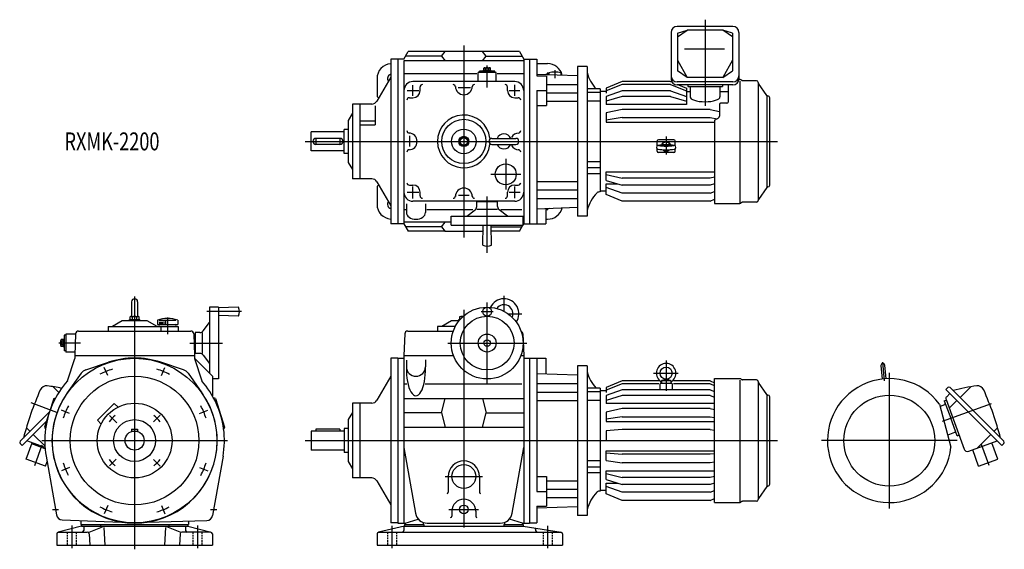
# Model space of a CAD drawing. Units: millimetres. Extents: x -192 to 1453, y -182 to 703.
import ezdxf

# ---------------------------------------------------------------- set-up
doc = ezdxf.new("R2010")
doc.units = ezdxf.units.MM
doc.linetypes.add('DASHED', pattern=[4.5, 3, -1.5])
doc.styles.get("Standard").update_dxf_attribs({"font": 'ROMANS', "bigfont": 'EXTFONT'})

msp = doc.modelspace()

# ---------------------------------------------------------------- linework, layer by layer
at = {"color": 7, "linetype": 'Continuous'}
for p, q in [((999.7, 692), (906.3, 692)), ((896.3, 682), (896.3, 604.4)), ((907, 680.8), (923, 685.8)), ((907, 674.6), (923, 685.8)), ((907, 680.8), (907, 618)), ((983, 685.8), (923, 685.8)), ((999, 680.8), (983, 685.8)), ((999, 674.6), (983, 685.8)), ((999, 680.8), (999, 618)), ((1009.7, 682), (1009.7, 604.4)), ((449.7, 637.5), (456.9, 650)), ((512.5, 642.6), (452.7, 642.6)), ((518.6, 650), (456.9, 650)), ((512.5, 642.6), (518.9, 650.4)), ((512.5, 642.6), (518.9, 634.9)), ((581.1, 650.4), (518.9, 650.4)), ((587.5, 642.6), (581.1, 650.4)), ((581.1, 634.9), (587.5, 642.6)), ((643.1, 650), (581.4, 650)), ((587.5, 642.6), (647.3, 642.6)), ((643.1, 650), (650.3, 637.5)), ((985.3, 654.3), (918.7, 654.3)), ((449.7, 637.5), (428, 637.5)), ((428, 637.5), (428, 362.5)), ((440, 637.5), (440, 362.5)), ((650, 634.9), (450, 634.9)), ((450, 634.9), (450, 585.1)), ((650, 638), (650, 585)), ((650.3, 637.5), (660, 637.5)), ((660, 637.5), (660, 362.5)), ((660, 637.5), (672, 637.5)), ((672, 637.5), (672, 609.6)), ((672, 630), (690, 630)), ((907, 636), (923, 606.6)), ((999, 636), (983, 606.6)), ((450, 613.7), (571.5, 613.7)), ((574, 600), (574, 615)), ((604, 615), (574, 615)), ((602, 617.6), (576, 617.6)), ((576, 615), (576, 617.6)), ((582.9, 617.6), (582.9, 619.1)), ((582.9, 619.1), (595.1, 619.1)), ((583.2, 619.1), (583.2, 622.6)), ((584.7, 623.1), (593.3, 623.1)), ((586.1, 619.1), (586.1, 622.6)), ((588.7, 617.6), (587.8, 619.1)), ((589.9, 617.6), (589, 619.1)), ((591.9, 619.1), (591.9, 622.6)), ((594.8, 619.1), (594.8, 622.6)), ((595.1, 617.6), (595.1, 619.1)), ((602, 615), (602, 617.6)), ((604, 600), (604, 615)), ((605.6, 613.7), (650, 613.7)), ((672, 612.4), (740, 610)), ((672, 609.6), (688, 609.6)), ((688, 609.6), (688, 560.2)), ((692, 614.6), (692, 611.7)), ((712, 614.6), (712, 611)), ((756, 625), (740, 625)), ((740, 625), (740, 375)), ((756, 625), (756, 375)), ((923, 606.6), (907, 618)), ((983, 606.6), (999, 618)), ((428, 607.5), (404.9, 567.5)), ((405, 605), (405, 576.8)), ((635, 600), (465, 600)), ((688, 595.2), (740, 595.2)), ((814.5, 599.9), (788, 588.8)), ((814.5, 594.9), (788, 584.5)), ((895.5, 599.9), (814.5, 599.9)), ((895.5, 594.9), (814.5, 594.9)), ((895.5, 599.9), (898, 598.8)), ((895.5, 594.9), (922, 584.5)), ((999.7, 599.5), (906.3, 599.5)), ((999.7, 594.4), (906.3, 594.4)), ((908.5, 594.4), (922, 588.8)), ((983, 606.6), (923, 606.6)), ((924, 594.4), (924, 591.8)), ((982, 594.4), (982, 591.8)), ((991.5, 594.4), (991.5, 565.7)), ((1009.7, 603.5), (1010.9, 603.5)), ((1011.8, 397.4), (1011.8, 600.8)), ((1014.3, 601.8), (1012.6, 603)), ((1039, 601.5), (1015.4, 601.5)), ((1042, 598.5), (1042, 401.5)), ((1056.4, 576.9), (1042.4, 596.9)), ((450, 585), (450, 415)), ((477, 585), (477, 591)), ((623, 585), (623, 591)), ((650, 585), (650, 415)), ((672, 584.9), (688, 584.9)), ((672, 584.9), (672, 362.5)), ((688, 581), (740, 581)), ((778, 587.7), (756, 587.7)), ((778, 581.7), (756, 581.7)), ((778, 587.7), (778, 415.5)), ((788, 583.2), (778, 583.2)), ((788, 588.8), (788, 580.6)), ((814.5, 584.8), (788, 575.3)), ((895.5, 584.8), (814.5, 584.8)), ((895.5, 584.8), (922, 575.3)), ((922, 588.8), (922, 561.8)), ((922, 583.2), (928, 583.2)), ((924, 591.8), (982, 591.8)), ((928, 591.8), (928, 574.7)), ((978, 591.8), (978, 574.7)), ((978, 583.2), (991.5, 583.2)), ((1057, 423.7), (1057, 576.3)), ((364, 562.5), (364, 437.5)), ((396.2, 562.5), (364, 562.5)), ((376, 562.5), (376, 437.5)), ((402, 559.7), (402, 527.7)), ((406.5, 574.1), (408.2, 573.2)), ((459, 573), (465, 573)), ((635, 573), (641, 573)), ((672, 560.2), (688, 560.2)), ((688, 567.2), (740, 567.2)), ((778, 567.1), (756, 567.1)), ((788, 575.3), (788, 561.8)), ((814.5, 575.1), (788, 567)), ((922, 561.8), (788, 561.8)), ((895.5, 575.1), (814.5, 575.1)), ((895.5, 575.1), (922, 567)), ((977, 561.7), (977, 542.3)), ((989.5, 563.7), (979, 563.7)), ((1061, 427), (1061, 573)), ((364, 547.1), (357, 535)), ((814.5, 553.5), (788, 547.5)), ((788, 547.5), (788, 531.9)), ((961.5, 553.5), (814.5, 553.5)), ((961.5, 553.5), (977, 550)), ((357, 535), (357, 465)), ((402, 533.9), (376, 533.9)), ((376, 527.7), (402, 527.7)), ((814.5, 539.7), (788, 535.7)), ((788, 531.9), (969, 531.9)), ((814.5, 539.7), (961.5, 539.7)), ((961.5, 539.7), (973.3, 537.9)), ((969, 535.4), (975, 538.9)), ((969, 535.4), (969, 396.5)), ((295, 484), (295, 516)), ((350, 516), (295, 516)), ((350, 480), (350, 520)), ((357, 520), (350, 520)), ((343, 505), (303, 505)), ((303, 505), (303, 495)), ((343, 495), (303, 495)), ((343, 505), (343, 495)), ((543.5, 503.8), (550, 507.5)), ((543.5, 503.8), (543.5, 496.2)), ((543.5, 496.2), (550, 492.5)), ((550, 507.5), (556.5, 503.8)), ((550, 492.5), (556.5, 496.2)), ((556.5, 503.8), (556.5, 496.2)), ((597, 505), (637, 505)), ((597, 495), (637, 495)), ((873, 492.7), (873, 500.8)), ((901, 502.8), (875, 502.8)), ((903, 492.7), (903, 500.8)), ((350, 484), (295, 484)), ((357, 480), (350, 480)), ((873, 483.7), (873, 487.6)), ((901, 481.7), (875, 481.7)), ((903, 483.7), (903, 487.6)), ((357, 465), (364, 452.9)), ((778, 465.9), (756, 465.9)), ((778, 455.8), (756, 455.8)), ((778, 445.9), (756, 445.9)), ((788, 449.4), (969, 449.4)), ((788, 434.9), (788, 449.4)), ((788, 444.9), (814.5, 438.4)), ((396.2, 437.5), (364, 437.5)), ((404.9, 432.5), (428, 392.5)), ((672, 432.8), (740, 432.8)), ((788, 434.9), (814.5, 426.7)), ((788, 411.2), (788, 429)), ((788, 429), (806.9, 429)), ((961.5, 438.4), (814.5, 438.4)), ((969, 440.2), (961.5, 438.4)), ((969, 429), (961.5, 426.7)), ((405, 423.2), (405, 395)), ((408.2, 426.8), (406.1, 425.6)), ((450, 414.9), (450, 362)), ((459, 427), (465, 427)), ((477, 409), (477, 415)), ((623, 409), (623, 415)), ((635, 427), (641, 427)), ((650, 415), (650, 362)), ((672, 419), (740, 419)), ((778, 415.5), (776.5, 415.5)), ((788, 416.8), (778, 416.8)), ((814.5, 413.7), (788, 423.1)), ((961.5, 426.7), (814.5, 426.7)), ((961.5, 413.7), (814.5, 413.7)), ((961.5, 413.7), (969, 416.4)), ((1056.4, 423.1), (1042.4, 403.1)), ((454, 395.8), (454, 381.2)), ((635, 400), (465, 400)), ((486, 395.8), (486, 381.2)), ((571.5, 391), (571.5, 399)), ((606.5, 399), (571.5, 399)), ((574, 400), (574, 399)), ((604, 400), (604, 399)), ((606.5, 391), (606.5, 399)), ((672, 404.8), (740, 404.8)), ((814.5, 400.1), (788, 411.2)), ((961.5, 400.1), (814.5, 400.1)), ((961.5, 400.1), (969, 403.3)), ((969, 396.5), (1010.9, 396.5)), ((1014.3, 398.2), (1012.6, 397)), ((1039, 398.5), (1015.4, 398.5)), ((450.9, 386.3), (452.9, 386.3)), ((488, 386.3), (565.2, 386.3)), ((554.9, 375), (568.7, 385.4)), ((571.5, 387), (606.5, 387)), ((623.1, 375), (609.3, 385.4)), ((611.9, 386.3), (647, 386.3)), ((672, 387.6), (740, 390)), ((687, 388.1), (687, 362.5)), ((449.7, 362.5), (428, 362.5)), ((449.7, 362.5), (456.9, 350)), ((529, 365.1), (450, 365.1)), ((512.5, 357.4), (518.9, 365.1)), ((529, 360), (529, 375)), ((529, 375), (649, 375)), ((649, 360), (649, 375)), ((649, 360.3), (650.3, 362.5)), ((650.3, 362.5), (660, 362.5)), ((660, 362.5), (687, 362.5)), ((687, 370), (690, 370)), ((756, 375), (740, 375)), ((512.5, 357.4), (452.7, 357.4)), ((518.6, 350), (456.9, 350)), ((512.5, 357.4), (518.9, 349.6)), ((581.1, 349.6), (518.9, 349.6)), ((529, 360), (649, 360)), ((582.2, 351), (581.1, 349.6)), ((582.2, 350), (581.4, 350)), ((581.5, 326.5), (582.5, 360)), ((596.5, 326.5), (595.5, 360)), ((595.6, 357.4), (647.3, 357.4)), ((643.1, 350), (595.8, 350)), ((643.1, 350), (648.8, 360)), ((-5, 232), (-5, 207.6)), ((5, 232), (5, 207.6)), ((140, 223), (125, 223)), ((125, 223), (125, 112.6)), ((140, 223), (140, 103)), ((173.5, 223), (140, 222)), ((-37, 191), (-20.6, 200.5)), ((-20.6, 200.5), (20.6, 200.5)), ((-8.5, 200.5), (-8.5, 202.1)), ((-8.5, 202.1), (8.5, 202.1)), ((-7.5, 202.1), (-7.5, 206.9)), ((-5.6, 207.6), (5.6, 207.6)), ((-3.8, 202.1), (-3.8, 206.9)), ((3.8, 202.1), (3.8, 206.9)), ((7.5, 202.1), (7.5, 206.9)), ((8.5, 200.5), (8.5, 202.1)), ((20.6, 200.5), (37, 191)), ((38, 201.3), (38, 194)), ((40.8, 201.3), (68.7, 201.3)), ((72, 201.3), (72, 194)), ((173.5, 208), (140, 209)), ((513, 191), (529.4, 200.5)), ((529.4, 200.5), (542.2, 200.5)), ((541.5, 200.5), (541.5, 202.1)), ((541.5, 202.1), (543.5, 202.1)), ((543.5, 207.6), (548.9, 207.6)), ((543.5, 202.1), (543.5, 207.6)), ((-93.7, 183), (93.7, 183)), ((-44, 190.5), (72.5, 190.5)), ((-44, 190.5), (-44, 183)), ((-37, 191), (-37, 190.5)), ((37, 191), (37, 190.5)), ((38, 194), (72, 194)), ((44, 190.5), (44, 183)), ((72.5, 190.5), (72.5, 183)), ((114.6, 183.3), (125, 197.1)), ((456.3, 183), (532.4, 183)), ((506, 190.5), (506, 183)), ((535.7, 190.5), (506, 190.5)), ((513, 191), (513, 190.5)), ((-123.1, 158.7), (-123.1, 167.3)), ((-119.1, 168.8), (-122.6, 168.8)), ((-119.1, 165.9), (-122.6, 165.9)), ((-119.1, 156.9), (-119.1, 169.1)), ((-117.6, 169.1), (-119.1, 169.1)), ((-117.6, 176), (-117.6, 150)), ((-115, 176), (-117.6, 176)), ((-98.7, 178), (-115, 178)), ((-115, 178), (-115, 148)), ((-98.7, 178.2), (-100, 142)), ((98.7, 178.2), (100, 142)), ((98.7, 178), (101, 178)), ((109, 180.5), (101, 180.5)), ((101, 180.5), (101, 145.5)), ((113, 180.5), (113, 145.5)), ((451.3, 178.2), (450, 142)), ((648.7, 178.2), (650, 142)), ((-119.1, 160.1), (-122.6, 160.1)), ((-119.1, 157.2), (-122.6, 157.2)), ((-117.6, 163.9), (-119.1, 163)), ((-117.6, 162.7), (-119.1, 161.8)), ((-117.6, 156.9), (-119.1, 156.9)), ((-115, 150), (-117.6, 150)), ((-99.8, 148), (-115, 148)), ((-112.1, 99.6), (-100, 137)), ((-100, 142), (100, 142)), ((-100, 142), (-100, 137)), ((99.8, 148), (101, 148)), ((100, 142), (100, 137)), ((100, 137.6), (130.1, 107.5)), ((100, 137), (112.1, 99.6)), ((109, 145.5), (101, 145.5)), ((114.6, 142.7), (125, 128.9)), ((428, 137.5), (428, -137.5)), ((440, 137.5), (428, 137.5)), ((440, 138), (440, -138)), ((440, 138), (450, 138)), ((450, 142), (450, -138)), ((450, 142), (532.8, 142)), ((454, 134.2), (454, 123.5)), ((486, 134.8), (486, 123.5)), ((645.2, 142), (650, 142)), ((650, 142), (650, -138)), ((650, 138), (660, 138)), ((660, 138), (660, -138)), ((660, 137.5), (687, 137.5)), ((672, 137.5), (672, -84.9)), ((687, 137.5), (687, 111.9)), ((-81.7, 118.2), (-43.6, 130.9)), ((81.7, 118.2), (43.6, 130.9)), ((756, 125), (740, 125)), ((740, 125), (740, -125)), ((756, 125), (756, -125)), ((1246.8, 125.6), (1248.8, 102.8)), ((1253.1, 126.2), (1255.1, 103.3)), ((-89.2, 112.7), (-112.5, 79.9)), ((89.2, 112.7), (112.5, 79.9)), ((130.1, 107.5), (130.1, 74.6)), ((140, 103), (130.1, 103)), ((428, 107.5), (404.9, 67.5)), ((672, 112.4), (740, 110)), ((814.5, 99.9), (788, 88.8)), ((875.8, 99.9), (814.5, 99.9)), ((880.4, 99.8), (880, 95.7)), ((881.1, 100.7), (888, 102.7)), ((881.4, 100.7), (894.6, 100.7)), ((894.9, 100.7), (888, 102.7)), ((895.6, 99.8), (896, 95.7)), ((961.5, 99.9), (900.7, 99.9)), ((961.5, 99.9), (969, 96.7)), ((969, -103.5), (969, 103.5)), ((969, 103.5), (1010.9, 103.5)), ((1011.8, -102.6), (1011.8, 100.8)), ((1014.3, 101.8), (1012.6, 103)), ((1039, 101.5), (1015.4, 101.5)), ((-136, 89.9), (-126.6, 80.5)), ((451.2, 94.7), (454.6, 94.7)), ((485.4, 94.7), (647, 94.7)), ((672, 95.2), (740, 95.2)), ((778, 87.7), (756, 87.7)), ((778, 87.7), (778, -84.5)), ((788, 83.2), (778, 83.2)), ((814.5, 94.9), (788, 84.5)), ((788, 88.8), (788, 80.6)), ((814.5, 84.8), (788, 75.3)), ((876, 94.9), (814.5, 94.9)), ((961.5, 84.8), (814.5, 84.8)), ((878, 84.8), (878, 94.7)), ((879, 95.7), (897, 95.7)), ((898, 94.7), (898, 84.8)), ((961.5, 94.9), (900.5, 94.9)), ((961.5, 94.9), (969, 91.9)), ((961.5, 84.8), (969, 82.1)), ((1042, 98.5), (1042, -98.5)), ((1056.4, 76.9), (1042.4, 96.9)), ((1358.6, 88.6), (1355.4, 85.4)), ((1355.4, 85.4), (1449, -8.2)), ((1362.4, 88.6), (1452.2, -1.2)), ((1397, 89.9), (1379, 72)), ((-134.9, 70.1), (-150.4, 22.6)), ((-134.9, 70.1), (-131.8, 71.6)), ((134.9, 70.1), (131.8, 71.6)), ((134.9, 70.1), (150.4, 22.6)), ((450, 70.1), (650, 70.1)), ((512.5, 46.3), (518.9, 70.1)), ((581.1, 70.1), (587.5, 46.3)), ((672, 81), (740, 81)), ((672, 67.2), (740, 67.2)), ((778, 81.7), (756, 81.7)), ((778, 67.1), (756, 67.1)), ((788, 75.3), (788, 61.8)), ((814.5, 75.1), (788, 67)), ((961.5, 75.1), (814.5, 75.1)), ((961.5, 75.1), (969, 72.8)), ((1057, -76.3), (1057, 76.3)), ((1061, -73), (1061, 73)), ((1352.8, 66.4), (1354.3, 66.9)), ((1352.8, 66.4), (1363.4, 37.3)), ((1354.3, 66.9), (1356.1, 67.6)), ((1355.7, 68.8), (1385.9, -14.1)), ((1356.7, 73.2), (1362.1, 78.7)), ((1373.9, 66.9), (1361.1, 54)), ((-62.2, 33.9), (-33.9, 62.2)), ((-33.9, 62.2), (-27.7, 56)), ((396.2, 62.5), (364, 62.5)), ((364, 62.5), (364, -62.5)), ((376, 62.5), (376, -62.5)), ((969, 61.8), (788, 61.8)), ((814.5, 53.5), (788, 47.5)), ((961.5, 53.5), (814.5, 53.5)), ((961.5, 53.5), (969, 51.8)), ((1344.5, 61.1), (1363.9, -11.2)), ((1353.1, 59.7), (1345.6, 57)), ((-142.2, 47.8), (-191.2, -1.2)), ((-62.2, 33.9), (-56, 27.7)), ((364, 47.1), (357, 35)), ((357, 35), (357, -35)), ((512.5, 46.3), (450, 46.3)), ((512.5, 46.3), (518.9, 22.6)), ((581.1, 22.6), (587.5, 46.3)), ((587.5, 46.3), (650, 46.3)), ((788, 47.5), (788, 31.9)), ((814.5, 39.7), (788, 35.7)), ((814.5, 39.7), (961.5, 39.7)), ((961.5, 39.7), (969, 38.6)), ((1374, 8.1), (1363.4, 37.3)), ((-147.1, 32.7), (-188, -8.2)), ((-180.8, 21.6), (-174.6, 15.4)), ((-150.4, 22.6), (-148.7, 19.6)), ((-5, 19), (-5, 15.2)), ((-5, 19), (5, 19)), ((5, 19), (5, 15.2)), ((150.4, 22.6), (148.7, 19.6)), ((303, 19), (303, 16)), ((343, 19), (303, 19)), ((343, 19), (343, 16)), ((350, 20), (350, -20)), ((357, 20), (350, 20)), ((450, 22.6), (650, 22.6)), ((788, 31.9), (969, 31.9)), ((814.5, 18.3), (788, 16.2)), ((961.5, 18.3), (814.5, 18.3)), ((961.5, 18.3), (969, 17.7)), ((1441.8, 21.6), (1435.6, 15.4)), ((-169.5, 10.3), (-149.7, -9.5)), ((295, 16), (295, -16)), ((350, 16), (295, 16)), ((788, 16.2), (788, -0.2)), ((1369.9, 13.5), (1358.4, 9.3)), ((1374, 8.1), (1375.5, 8.7)), ((1375.5, 8.7), (1377.3, 9.4)), ((1430.5, 10.3), (1407.6, -12.6)), ((-191.2, -5), (-188, -8.2)), ((-181, -31), (-171.1, -3.7)), ((-149.6, -11.5), (-180.2, -0.4)), ((-149.4, -13.7), (-171.8, -5.6)), ((350, -16), (295, -16)), ((450, -11.8), (469.3, -121.5)), ((630.7, -121.5), (650, -11.8)), ((814.5, -0.3), (788, -0.2)), ((969, -0.3), (814.5, -0.3)), ((1393.6, -17.7), (1441.2, -0.4)), ((1410.1, -42.6), (1400.2, -15.3)), ((1442, -31), (1432.1, -3.7)), ((1452.2, -5), (1449, -8.2)), ((-149.1, -42.6), (-181, -31)), ((-147.7, -26), (-130.4, -124.3)), ((147.7, -26), (130.2, -125.3)), ((357, -20), (350, -20)), ((788, -17.1), (969, -17.1)), ((788, -33.1), (788, -17.1)), ((788, -20.4), (814.5, -22.5)), ((961.5, -22.5), (814.5, -22.5)), ((969, -21.9), (961.5, -22.5)), ((1410.1, -42.6), (1442, -31)), ((-149.1, -42.6), (-146.2, -34.7)), ((357, -35), (364, -47.1)), ((778, -34.1), (756, -34.1)), ((778, -44.2), (756, -44.2)), ((788, -33.1), (814.5, -37.3)), ((961.5, -37.3), (814.5, -37.3)), ((969, -36.2), (961.5, -37.3)), ((396.2, -62.5), (364, -62.5)), ((524, -60), (524, -86.4)), ((576, -60), (576, -86.4)), ((672, -60.2), (688, -60.2)), ((688, -60.2), (688, -109.6)), ((778, -54.1), (756, -54.1)), ((788, -50.6), (969, -50.6)), ((788, -65.1), (788, -50.6)), ((788, -55.1), (814.5, -61.6)), ((788, -65.1), (814.5, -73.3)), ((961.5, -61.6), (814.5, -61.6)), ((969, -59.8), (961.5, -61.6)), ((404.9, -67.5), (428, -107.5)), ((688, -67.2), (740, -67.2)), ((688, -81), (740, -81)), ((788, -88.8), (788, -71)), ((788, -71), (806.9, -71)), ((814.5, -86.3), (788, -76.9)), ((961.5, -73.3), (814.5, -73.3)), ((969, -71), (961.5, -73.3)), ((1056.4, -76.9), (1042.4, -96.9)), ((672, -84.9), (688, -84.9)), ((688, -95.2), (740, -95.2)), ((778, -84.5), (776.5, -84.5)), ((788, -83.2), (778, -83.2)), ((814.5, -99.9), (788, -88.8)), ((961.5, -86.3), (814.5, -86.3)), ((961.5, -86.3), (969, -83.6)), ((961.5, -99.9), (969, -96.7)), ((672, -109.6), (672, -137.5)), ((672, -109.6), (688, -109.6)), ((672, -112.4), (740, -110)), ((961.5, -99.9), (814.5, -99.9)), ((969, -103.5), (1010.9, -103.5)), ((1014.3, -101.8), (1012.6, -103)), ((1039, -101.5), (1015.4, -101.5)), ((452, -138), (473.5, -131.2)), ((530, -118), (530, -126.3)), ((570, -118), (570, -126.3)), ((648, -138), (626.5, -131.2)), ((756, -125), (740, -125)), ((-89, -143), (-127.8, -153.1)), ((-120.9, -132.5), (-22.4, -136.2)), ((-90, -133.7), (-90, -140)), ((-90, -140), (90, -140)), ((-89, -136.9), (-89, -137)), ((-89, -140), (-89, -143)), ((-89, -143), (89, -143)), ((-85, -143), (-85, -150)), ((-76.2, -153), (-53.9, -143.9)), ((-57, -140), (-57, -143)), ((-51.6, -145), (-50, -175)), ((21, -136.4), (120.7, -133.5)), ((51.6, -145), (50, -175)), ((76.2, -153), (53.9, -143.9)), ((57, -140), (57, -143)), ((85, -143), (85, -150)), ((89, -136.9), (89, -137)), ((89, -140), (89, -143)), ((89, -143), (127.8, -153.1)), ((90, -134.4), (90, -140)), ((451, -143), (407.3, -153.1)), ((440, -137.5), (428, -137.5)), ((440, -138), (452, -138)), ((450, -143.2), (450, -150)), ((451, -140), (483, -140)), ((451, -140), (451, -143)), ((451, -143), (649, -143)), ((452, -138), (452, -140)), ((482, -136.7), (482, -140)), ((483, -140), (483, -143)), ((489, -138), (611, -138)), ((617, -140), (649, -140)), ((617, -140), (617, -143)), ((618, -136.7), (618, -140)), ((648, -138), (660, -138)), ((648, -138), (648, -140)), ((649, -140), (649, -143)), ((649, -143), (712.5, -153)), ((660, -137.5), (672, -137.5)), ((670, -147.8), (670, -150)), ((-130, -156), (-130, -175)), ((-127, -153), (-79, -153)), ((-76, -155.8), (-75, -175)), ((76, -155.8), (75, -175)), ((127, -153), (79, -153)), ((130, -156), (130, -175)), ((405, -156), (405, -175)), ((408, -153), (712, -153)), ((715, -156), (715, -175)), ((-130, -175), (130, -175)), ((405, -175), (715, -175))]:
    msp.add_line(p, q, dxfattribs=at)
at = {"color": 3, "linetype": 'Continuous'}
for p, q in [((953, 703.4), (953, 559.2)), ((550, 660.4), (550, 339.6)), ((589, 590.3), (589, 626.6)), ((690, 615.1), (690, 611.7)), ((702, 618.9), (702, 605.7)), ((465, 575.9), (465, 593.8)), ((635, 575.9), (635, 594.6)), ((455.6, 585), (475.1, 585)), ((540.7, 590), (560.9, 590)), ((625.7, 585), (643.6, 585)), ((284.8, 500), (1074.3, 500)), ((460, 491.3), (460, 509.5)), ((888, 508.2), (888, 478.2)), ((620, 470.8), (620, 419.8)), ((595.1, 445), (645.5, 445)), ((455.2, 415), (475.1, 415)), ((465, 404.7), (465, 424.5)), ((625.7, 415), (644.4, 415)), ((635, 405.1), (635, 424.9)), ((541.1, 410), (558.9, 410)), ((589, 313.8), (589, 408.1)), ((690, 384.9), (690, 388.3)), ((0, 241), (0, -181.7)), ((589, 96.1), (589, 231)), ((617, 242), (617, 216.1)), ((178.4, 215.5), (120.7, 215.5)), ((550, 218.8), (550, -145)), ((579, 215.5), (599.1, 215.5)), ((41.7, 198.2), (41.7, 195.2)), ((43.6, 198.4), (43.6, 195.2)), ((46.1, 198.7), (46.1, 195.2)), ((48.6, 199), (48.6, 195.2)), ((51.8, 199.4), (51.8, 195.2)), ((55, 205.5), (55, 178)), ((623.6, 212), (647, 212)), ((-90.3, 163), (-126.6, 163)), ((92.1, 163), (146.8, 163)), ((523.5, 163), (655.4, 163)), ((888, 133.9), (888, 83)), ((-45, 108.6), (-50.7, 122.3)), ((45, 108.6), (50.7, 122.3)), ((1249.5, 131), (1252.3, 99.6)), ((866.7, 112.7), (908.2, 112.7)), ((1261, -113.5), (1261, 113.5)), ((-129.7, 47.2), (-172.9, 62.9)), ((-108.6, 45), (-122.3, 50.7)), ((108.6, 45), (122.3, 50.7)), ((1349.7, 32.3), (1431.7, 62.1)), ((-42.2, 42.2), (-29.8, 29.8)), ((42.7, 42.7), (31.6, 31.6)), ((-155, 0), (155, 0)), ((284.8, 0), (1074.1, 0)), ((1374.5, 0), (1147.5, 0)), ((-166.8, -41.5), (-154.3, -7.1)), ((1427.8, -41.5), (1415.1, -6.7)), ((-42.2, -42.2), (-31, -31)), ((42.7, -42.7), (31.6, -31.6)), ((-108.6, -45), (-122.3, -50.7)), ((108.6, -45), (122.3, -50.7)), ((519, -60), (581, -60)), ((-137.1, -115), (-127, -115)), ((-45, -108.6), (-50.7, -122.3)), ((45, -108.6), (50.7, -122.3)), ((127, -115), (137.1, -115)), ((525.2, -115), (574.8, -115)), ((-105, -141.8), (-105, -180)), ((105, -141.8), (105, -180)), ((430, -142.3), (430, -180)), ((690, -142.3), (690, -180))]:
    msp.add_line(p, q, dxfattribs=at)
at = {"color": 3, "linetype": 'DASHED'}
for p, q in [((-112.5, -153), (-112.5, -175)), ((-97.5, -153), (-97.5, -175)), ((97.5, -153), (97.5, -175)), ((112.5, -153), (112.5, -175)), ((422.5, -153), (422.5, -175)), ((437.5, -153), (437.5, -175)), ((682.5, -153), (682.5, -175)), ((697.5, -153), (697.5, -175))]:
    msp.add_line(p, q, dxfattribs=at)
at = {"color": 7, "linetype": 'Continuous'}
for centre, radius in [((550, 500), 37), ((550, 500), 20.6), ((550, 500), 8.5), ((550, 500), 6.3), ((620, 445), 17.5), ((589, 163), 60), ((589, 215.5), 7.5), ((589, 163), 45), ((589, 163), 15), ((589, 163), 5.45), ((0, 0), 137.5), ((888, 112.7), 10), ((0, 0), 107.5), ((1261, 0), 76), ((0, 0), 62.5), ((0, 0), 35), ((0, 0), 16), ((550, -60), 20)]:
    msp.add_circle(centre, radius, dxfattribs=at)
at = {"color": 3, "linetype": 'Continuous'}
msp.add_circle((550, -115), 7.35, dxfattribs=at)
at = {"color": 7, "linetype": 'Continuous'}
for centre, radius, start, end in [((906.3, 682), 10, 90, 180), ((999.7, 682), 10, 0, 90), ((430, 605), 25, 94.5888, 180), ((690, 605), 25, 13.6449, 90), ((430, 605), 7.5, 105.4667, 216.5647), ((584.7, 620.8), 2.32, 90, 128.5187), ((584.7, 620.8), 2.32, 51.4813, 90), ((589, 614.6), 8.51, 90, 109.8191), ((589, 614.6), 8.51, 70.1809, 90), ((593.3, 620.8), 2.32, 90, 128.5188), ((593.3, 620.8), 2.32, 51.4811, 90), ((690, 605), 7.5, 74.5321, 113.9827), ((702, 575.8), 40, 75.5225, 104.4775), ((823.3, 634.2), 70, 195.8944, 221.583), ((906.3, 609.5), 10, 180, 270), ((999.7, 609.5), 10, 270, 0), ((465, 585), 15, 90, 180), ((481, 591), 4, 90, 180), ((532, 591), 4, 0, 90), ((568, 591), 4, 90, 179.9999), ((619, 591), 4, 0, 90), ((635, 585), 15, 360, 90), ((906.3, 604.4), 10, 180, 270), ((999.7, 604.4), 10, 270, 0), ((1010.9, 600.5), 3, 56.3099, 90), ((1015.4, 603.5), 2, 236.3099, 270), ((1039, 598.5), 3, 360, 90), ((1044, 598.1), 2, 180, 215), ((408, 576.8), 3, 180, 240.9455), ((465, 585), 12, 270, 0), ((550, 592), 14, 180, 0), ((635, 585), 12, 180, 270), ((1058, 578), 2, 215, 269.5273), ((1058, 573), 3, 360, 89.5273), ((396.2, 572.5), 10, 270, 329.9999), ((459, 569), 4, 90, 180), ((641, 569), 4, 0, 90), ((979, 561.7), 2, 90, 180), ((989.5, 565.7), 2, 270, 0), ((550, 500), 44, 6.8551, 353.2593), ((973, 542.3), 4, 300, 0), ((459, 518), 4, 180, 270), ((458, 500), 14, 270, 90), ((617, 500), 12.5, 23.5782, 156.4218), ((642, 500), 14, 90, 151.8446), ((641, 518), 4, 270, 360), ((303, 500), 5, 90, 270), ((343, 500), 5, 270, 90), ((597, 500), 5, 90, 270), ((617, 500), 12.5, 203.5782, 336.4218), ((637, 500), 5, 270, 90), ((875, 500.8), 2, 90, 180), ((888, 415.9), 78.5, 79.7705, 100.2295), ((888, 415.9), 78, 82.6376, 97.3624), ((901, 500.8), 2, 0, 90), ((459, 482), 4, 90, 180), ((642, 500), 14, 208.5012, 270), ((641, 482), 4, 0, 90), ((875, 483.7), 2, 180, 270), ((888, 564.4), 78.5, 259.7705, 280.2295), ((888, 564.4), 72.2, 259.7705, 280.2295), ((888, 564.4), 71.8, 261.996, 278.004), ((901, 483.7), 2, 270, 0), ((396.2, 427.5), 10, 30, 90), ((459, 431), 4, 180, 270), ((641, 431), 4, 270, 0), ((408, 423.2), 3, 119.0546, 180), ((465, 415), 15, 180, 270), ((465, 415), 12, 0, 90), ((550, 408), 14, 360, 180), ((635, 415), 12, 90, 180), ((635, 415), 15, 270, 360), ((823.3, 365.8), 70, 136.9722, 164.1056), ((776.5, 409.5), 6, 90, 136.9722), ((1058, 422), 2, 90.4727, 145), ((1058, 427), 3, 270.4727, 360), ((430, 395), 25, 180, 265.4112), ((430, 395), 7.5, 143.4275, 254.5332), ((481, 409), 4, 180, 270), ((532, 409), 4, 270, 360), ((568, 409), 4, 180, 270), ((619, 409), 4, 270, 0), ((1010.9, 399.5), 3, 270, 303.6901), ((1015.4, 396.5), 2, 90, 123.6901), ((1039, 401.5), 3, 270, 360), ((1044, 401.9), 2, 145, 180), ((564.5, 391), 7, 306.9999, 0), ((613.5, 391), 7, 180, 233.0002), ((690, 395), 7.5, 246.4239, 297.9832), ((690, 395), 25, 270, 346.3547), ((589, 345), 20, 247.9757, 292.0243), ((0, 232), 5, 0, 180), ((617, 212), 25, 325.9872, 154.5231), ((155, 215.5), 20, 337.9764, 22.0236), ((617, 212), 15, 336.6985, 143.8117), ((-5.6, 204.7), 2.88, 90, 130.7036), ((-5.6, 204.7), 2.88, 49.2964, 90), ((0, 197.1), 10.5, 90, 111.0145), ((0, 197.1), 10.5, 68.9856, 90), ((5.6, 204.7), 2.88, 90, 130.7037), ((5.6, 204.7), 2.88, 49.2963, 90), ((55, 150), 54, 71.665, 108.335), ((546.7, 199.7), 7.94, 90, 114.1759), ((546.7, 199.7), 7.94, 76.3835, 90), ((-93.7, 178), 5, 90, 178), ((42.3, 192.2), 1.75, 90, 270), ((67.8, 192.2), 1.75, 270, 90), ((93.7, 178), 5, 2, 90), ((109, 187.5), 7, 270, 323), ((456.3, 178), 5, 90, 178), ((643.7, 178), 5, 2, 66.7947), ((-120.8, 167.3), 2.32, 141.4811, 180), ((-120.8, 167.3), 2.32, 180, 218.5188), ((-114.6, 163), 8.51, 160.1809, 180), ((-114.6, 163), 8.51, 180, 199.8191), ((-120.8, 158.7), 2.32, 141.4813, 180), ((-120.8, 158.7), 2.32, 180, 218.5187), ((0, 0), 138, 71.583, 108.417), ((109, 138.5), 7, 37, 90), ((-77, 104), 15, 108.417, 144.6144), ((77, 104), 15, 35.3856, 71.583), ((470, 123.5), 16, 180, 0), ((888, 112.7), 16.3, 306.1075, 233.8925), ((1250, 125.9), 3.15, 5, 185), ((0, 0), 150, 138.3871, 172.4999), ((0, 0), 150, 7.5005, 41.6128), ((823.3, 134.2), 70, 195.8944, 221.583), ((876, 96.3), 4, 355, 53.8925), ((881.4, 99.7), 1, 90, 175), ((894.6, 99.7), 1, 5, 90), ((900, 96.3), 4, 126.1075, 185), ((1010.9, 100.5), 3, 56.3099, 90), ((1015.4, 103.5), 2, 236.3099, 270), ((1039, 98.5), 3, 360, 90), ((1261, 0), 103.5, 36.1931, 353.8069), ((394.5, -152.8), 601.2, 156.7211, 164.858), ((-147.4, 80.3), 11.2, 82.3009, 156.7211), ((-186.3, -207), 301.2, 77.685, 82.3009), ((879, 94.7), 1, 90, 180), ((897, 94.7), 1, 0, 90), ((1044, 98.1), 2, 180, 215), ((1360.5, 86.7), 2.7, 45, 135), ((1447.3, -207), 301.2, 97.6991, 105.3442), ((1408.4, 80.3), 11.2, 23.2789, 97.6991), ((866.5, -152.8), 601.2, 15.142, 23.2789), ((0, 0), 138, 144.6144, 35.3856), ((396.2, 72.5), 10, 270, 330), ((1058, 78), 2, 215, 269.5273), ((1058, 73), 3, 360, 89.5273), ((1359.6, 70.3), 4.2, 135, 200), ((1352.4, 61.6), 2, 290, 20), ((0, 0), 150, 172.4999, 190), ((0, 0), 150, 350, 7.5002), ((1370.6, 11.6), 2, 20, 110), ((-189.3, -3.1), 2.7, 135, 225), ((1391.5, -12.1), 6, 200, 290), ((1450.3, -3.1), 2.7, 315, 45), ((550, -60), 26, 0, 180), ((396.2, -72.5), 10, 30, 90), ((1058, -78), 2, 90.4727, 145), ((1058, -73), 3, 270.4727, 360), ((522, -86.4), 2, 270, 0), ((550, -118), 20, 0, 180), ((578, -86.4), 2, 180, 270), ((823.3, -134.2), 70, 136.9722, 164.1056), ((776.5, -90.5), 6, 90, 136.9722), ((1039, -98.5), 3, 270, 360), ((1044, -98.1), 2, 145, 180), ((1010.9, -100.5), 3, 270, 303.6901), ((1015.4, -103.5), 2, 90, 123.6901), ((-120.6, -122.5), 10, 190, 267.8778), ((120.4, -123.5), 10, 271.654, 350), ((489, -118), 20, 190, 270), ((528, -126.3), 2, 270, 0), ((572, -126.3), 2, 180, 270), ((611, -118), 20, 270, 350), ((668, -147.8), 2, 0, 36.448), ((-127, -156), 3, 90, 180), ((-88, -150), 3, 270, 0), ((-79, -156), 3, 3.0001, 90), ((79, -156), 3, 90, 176.9999), ((88, -150), 3, 180, 269.9999), ((127, -156), 3, 0, 90), ((408, -156), 3, 90, 180), ((447, -150), 3, 270, 0), ((673, -150), 3, 180, 270), ((712, -156), 3, 0, 90)]:
    msp.add_arc(centre, radius, start, end, dxfattribs=at)
at = {"color": 3, "linetype": 'Continuous'}
for radius, start, end in [(125, 107.3174, 117.6333), (125, 62.3174, 72.6333), (125, 152.3174, 162.6333), (125, 17.3174, 27.6333), (53, 127.5393, 143.6277), (53, 36.3722, 52.4607), (53, 216.3722, 232.4607), (53, 307.5393, 323.6277), (125, 197.3174, 207.6333), (125, 332.3174, 342.6333), (125, 242.3174, 252.6333), (125, 287.3174, 297.6333)]:
    msp.add_arc((0, 0), radius, start, end, dxfattribs=at)
at = {"color": 7, "linetype": 'Continuous'}
for centre, major_axis, ratio, start_param, end_param in [((953, 574.7), (25, 0), 0.336548, 3.141593, 6.283185), ((888, 491.6), (8, 0), 0.996195, 0.31012, 2.831472), ((888, 491.2), (7.58, 0), 0.996195, 0.39478, 2.746812), ((874.9, 490.1), (3.15, 0), 0.996195, 1.826878, 4.456303), ((888, 491.6), (8, 0), 0.996195, 3.913023, 5.511755), ((901.2, 490.1), (-3.15, 0), 0.996195, 1.826882, 4.456307), ((470, 381.2), (16, 0), 0.707108, 3.141593, 6.283185), ((470, 118.8), (0, 44), 0.363636, 1.493991, 4.789194)]:
    msp.add_ellipse(centre, major_axis=major_axis, ratio=ratio, start_param=start_param, end_param=end_param, dxfattribs=at)

# ---------------------------------------------------------------- texts
at = {"color": 7, "insert": (-117.1, 485), "char_height": 30, "attachment_point": 7}
msp.add_mtext('{\\W0.740741;RXMK-2200}', dxfattribs=at)

doc.saveas('drawing.dxf')
